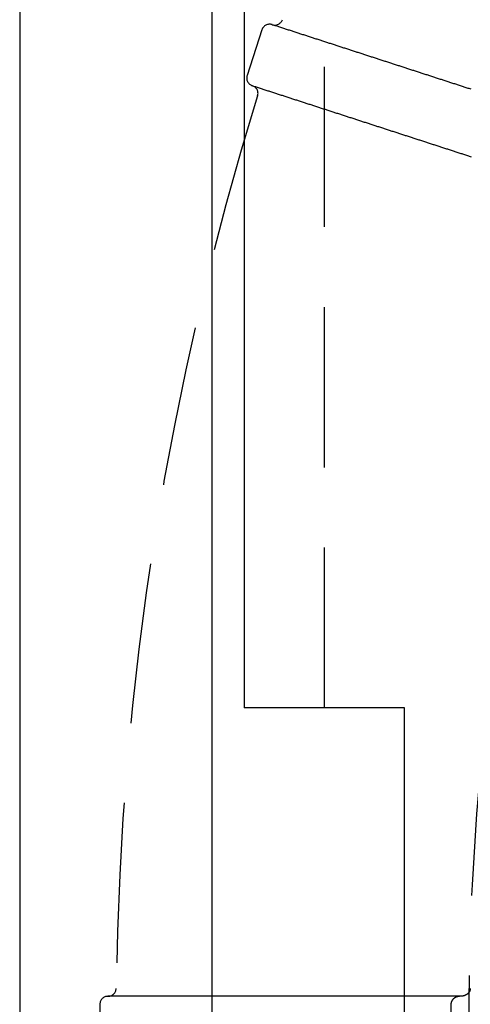
# Model space of a CAD drawing. Extents: x -50 to 51, y -151 to 348.
# Drawn here: x -50 to -43, y -100 to -84 of the extents above; entities that cross this region are included whole.
import ezdxf

# ---------------------------------------------------------------- set-up
doc = ezdxf.new("R2010")
doc.units = 0
doc.header["$LTSCALE"] = 10
doc.linetypes.add('VERDECKT', pattern=[0.375, 0.25, -0.125])
doc.layers.get('0').update_dxf_attribs({"linetype": 'CONTINUOUS'})
doc.layers.add('STEMPEL', color=3, linetype='CONTINUOUS')

# ---------------------------------------------------------------- blocks, each defined once
blk = doc.blocks.new('A$CC130DF0C')
at = {"color": 3, "linetype": 'CONTINUOUS'}
for p, q in [((-50.5, 50.5), (-50.5, -50.5)), ((-47, 44.5), (-47, 5)), ((-47.5, -25.5), (-47.5, 25.5)), ((-44.5, 5), (-47, 5)), ((-44.5, -5), (-44.5, 5))]:
    blk.add_line(p, q, dxfattribs=at)
at = {"color": 1, "linetype": 'VERDECKT'}
for p, q in [((-45.75, 5), (-45.75, 44.5)), ((-46.723652, 15.575733), (-46.955415, 14.862441)), ((-46.566143, 15.655988), (-46.562361, 15.654759)), ((-46.871378, 14.703703), (-46.87516, 14.704932)), ((-49.125, 0.5), (-49.121024, 0.5)), ((-49.25, 0.375), (-49.25, -0.375)), ((-43.778126, 0.375), (-43.778126, -0.375))]:
    blk.add_line(p, q, dxfattribs=at)
at = {"color": 1}
for points in [[(-43.4646, 14.6483, 0), (-43.4795, 14.6531, 0), (-43.4944, 14.6579, 0), (-43.5093, 14.6628, 0), (-43.5242, 14.6676, 0), (-43.5391, 14.6724, 0), (-43.554, 14.6773, 0), (-43.5689, 14.6821, 0), (-43.5838, 14.687, 0), (-43.5987, 14.6918, 0), (-43.6136, 14.6966, 0), (-43.6285, 14.7015, 0), (-43.6434, 14.7063, 0), (-43.6583, 14.7112, 0), (-43.6731, 14.716, 0), (-43.688, 14.7208, 0), (-43.7029, 14.7257, 0), (-43.7178, 14.7305, 0), (-43.7327, 14.7354, 0), (-43.7476, 14.7402, 0), (-43.7625, 14.745, 0), (-43.7774, 14.7499, 0), (-43.7923, 14.7547, 0), (-43.8072, 14.7595, 0), (-43.8221, 14.7644, 0), (-43.837, 14.7692, 0), (-43.8519, 14.7741, 0), (-43.8668, 14.7789, 0), (-43.8817, 14.7837, 0), (-43.8965, 14.7886, 0), (-43.9114, 14.7934, 0), (-43.9263, 14.7983, 0), (-43.9412, 14.8031, 0), (-43.9561, 14.8079, 0), (-43.971, 14.8128, 0), (-43.9859, 14.8176, 0), (-44.0008, 14.8225, 0), (-44.0157, 14.8273, 0), (-44.0306, 14.8321, 0), (-44.0455, 14.837, 0), (-44.0604, 14.8418, 0), (-44.0753, 14.8467, 0), (-44.0902, 14.8515, 0), (-44.105, 14.8563, 0), (-44.1199, 14.8612, 0), (-44.1348, 14.866, 0), (-44.1497, 14.8708, 0), (-44.1646, 14.8757, 0), (-44.1795, 14.8805, 0), (-44.1944, 14.8854, 0), (-44.2093, 14.8902, 0), (-44.2242, 14.895, 0), (-44.2391, 14.8999, 0), (-44.254, 14.9047, 0), (-44.2689, 14.9096, 0), (-44.2838, 14.9144, 0), (-44.2987, 14.9192, 0), (-44.3135, 14.9241, 0), (-44.3284, 14.9289, 0), (-44.3433, 14.9338, 0), (-44.3582, 14.9386, 0), (-44.3731, 14.9434, 0), (-44.388, 14.9483, 0), (-44.4029, 14.9531, 0), (-44.4178, 14.9579, 0), (-44.4327, 14.9628, 0), (-44.4476, 14.9676, 0), (-44.4625, 14.9725, 0), (-44.4774, 14.9773, 0), (-44.4923, 14.9821, 0), (-44.5072, 14.987, 0), (-44.522, 14.9918, 0), (-44.5369, 14.9967, 0), (-44.5518, 15.0015, 0), (-44.5667, 15.0063, 0), (-44.5816, 15.0112, 0), (-44.5965, 15.016, 0), (-44.6114, 15.0209, 0), (-44.6263, 15.0257, 0), (-44.6412, 15.0305, 0), (-44.6561, 15.0354, 0), (-44.671, 15.0402, 0), (-44.6859, 15.045, 0), (-44.7008, 15.0499, 0), (-44.7157, 15.0547, 0), (-44.7305, 15.0596, 0), (-44.7454, 15.0644, 0), (-44.7603, 15.0692, 0), (-44.7752, 15.0741, 0), (-44.7901, 15.0789, 0), (-44.805, 15.0838, 0), (-44.8199, 15.0886, 0), (-44.8348, 15.0934, 0), (-44.8497, 15.0983, 0), (-44.8646, 15.1031, 0), (-44.8795, 15.108, 0), (-44.8944, 15.1128, 0), (-44.9093, 15.1176, 0), (-44.9242, 15.1225, 0), (-44.939, 15.1273, 0), (-44.9539, 15.1322, 0), (-44.9688, 15.137, 0), (-44.9837, 15.1418, 0), (-44.9986, 15.1467, 0), (-45.0135, 15.1515, 0), (-45.0284, 15.1563, 0), (-45.0433, 15.1612, 0), (-45.0582, 15.166, 0), (-45.0731, 15.1709, 0), (-45.088, 15.1757, 0), (-45.1029, 15.1805, 0), (-45.1178, 15.1854, 0), (-45.1327, 15.1902, 0), (-45.1475, 15.1951, 0), (-45.1624, 15.1999, 0), (-45.1773, 15.2047, 0), (-45.1922, 15.2096, 0), (-45.2071, 15.2144, 0), (-45.222, 15.2193, 0), (-45.2369, 15.2241, 0), (-45.2518, 15.2289, 0), (-45.2667, 15.2338, 0), (-45.2816, 15.2386, 0), (-45.2965, 15.2434, 0), (-45.3114, 15.2483, 0), (-45.3263, 15.2531, 0), (-45.3412, 15.258, 0), (-45.356, 15.2628, 0), (-45.3709, 15.2676, 0), (-45.3858, 15.2725, 0), (-45.4007, 15.2773, 0), (-45.4156, 15.2822, 0), (-45.4305, 15.287, 0), (-45.4454, 15.2918, 0), (-45.4603, 15.2967, 0), (-45.4752, 15.3015, 0), (-45.4901, 15.3064, 0), (-45.505, 15.3112, 0), (-45.5199, 15.316, 0), (-45.5348, 15.3209, 0), (-45.5497, 15.3257, 0), (-45.5645, 15.3305, 0), (-45.5794, 15.3354, 0), (-45.5943, 15.3402, 0), (-45.6092, 15.3451, 0), (-45.6241, 15.3499, 0), (-45.639, 15.3547, 0), (-45.6539, 15.3596, 0), (-45.6688, 15.3644, 0), (-45.6837, 15.3693, 0), (-45.6986, 15.3741, 0), (-45.7135, 15.3789, 0), (-45.7284, 15.3838, 0), (-45.7433, 15.3886, 0), (-45.7582, 15.3935, 0), (-45.773, 15.3983, 0), (-45.7879, 15.4031, 0), (-45.8028, 15.408, 0), (-45.8177, 15.4128, 0), (-45.8326, 15.4177, 0), (-45.8475, 15.4225, 0), (-45.8624, 15.4273, 0), (-45.8773, 15.4322, 0), (-45.8922, 15.437, 0), (-45.9071, 15.4418, 0), (-45.922, 15.4467, 0), (-45.9369, 15.4515, 0), (-45.9518, 15.4564, 0), (-45.9666, 15.4612, 0), (-45.9815, 15.466, 0), (-45.9964, 15.4709, 0), (-46.0113, 15.4757, 0), (-46.0262, 15.4806, 0), (-46.0411, 15.4854, 0), (-46.056, 15.4902, 0), (-46.0709, 15.4951, 0), (-46.0858, 15.4999, 0), (-46.1007, 15.5048, 0), (-46.1156, 15.5096, 0), (-46.1305, 15.5144, 0), (-46.1454, 15.5193, 0), (-46.1603, 15.5241, 0), (-46.1751, 15.5289, 0), (-46.19, 15.5338, 0), (-46.2049, 15.5386, 0), (-46.2198, 15.5435, 0), (-46.2347, 15.5483, 0), (-46.2496, 15.5531, 0), (-46.2645, 15.558, 0), (-46.2794, 15.5628, 0), (-46.2943, 15.5677, 0), (-46.3092, 15.5725, 0), (-46.3241, 15.5773, 0), (-46.339, 15.5822, 0), (-46.3539, 15.587, 0), (-46.3688, 15.5919, 0), (-46.3836, 15.5967, 0), (-46.3985, 15.6015, 0), (-46.4134, 15.6064, 0), (-46.4283, 15.6112, 0), (-46.4432, 15.616, 0), (-46.4581, 15.6209, 0), (-46.473, 15.6257, 0), (-46.4879, 15.6306, 0), (-46.5028, 15.6354, 0), (-46.5177, 15.6402, 0), (-46.5326, 15.6451, 0), (-46.5475, 15.6499, 0), (-46.5624, 15.6548, 0)], [(-46.8714, 14.7037, 0), (-46.8565, 14.6989, 0), (-46.8416, 14.694, 0), (-46.8267, 14.6892, 0), (-46.8118, 14.6843, 0), (-46.7969, 14.6795, 0), (-46.782, 14.6747, 0), (-46.7671, 14.6698, 0), (-46.7522, 14.665, 0), (-46.7373, 14.6602, 0), (-46.7225, 14.6553, 0), (-46.7076, 14.6505, 0), (-46.6927, 14.6456, 0), (-46.6778, 14.6408, 0), (-46.6629, 14.636, 0), (-46.648, 14.6311, 0), (-46.6331, 14.6263, 0), (-46.6182, 14.6214, 0), (-46.6033, 14.6166, 0), (-46.5884, 14.6118, 0), (-46.5735, 14.6069, 0), (-46.5586, 14.6021, 0), (-46.5437, 14.5972, 0), (-46.5288, 14.5924, 0), (-46.514, 14.5876, 0), (-46.4991, 14.5827, 0), (-46.4842, 14.5779, 0), (-46.4693, 14.5731, 0), (-46.4544, 14.5682, 0), (-46.4395, 14.5634, 0), (-46.4246, 14.5585, 0), (-46.4097, 14.5537, 0), (-46.3948, 14.5489, 0), (-46.3799, 14.544, 0), (-46.365, 14.5392, 0), (-46.3501, 14.5343, 0), (-46.3352, 14.5295, 0), (-46.3203, 14.5247, 0), (-46.3055, 14.5198, 0), (-46.2906, 14.515, 0), (-46.2757, 14.5101, 0), (-46.2608, 14.5053, 0), (-46.2459, 14.5005, 0), (-46.231, 14.4956, 0), (-46.2161, 14.4908, 0), (-46.2012, 14.4859, 0), (-46.1863, 14.4811, 0), (-46.1714, 14.4763, 0), (-46.1565, 14.4714, 0), (-46.1416, 14.4666, 0), (-46.1267, 14.4618, 0), (-46.1118, 14.4569, 0), (-46.097, 14.4521, 0), (-46.0821, 14.4472, 0), (-46.0672, 14.4424, 0), (-46.0523, 14.4376, 0), (-46.0374, 14.4327, 0), (-46.0225, 14.4279, 0), (-46.0076, 14.423, 0), (-45.9927, 14.4182, 0), (-45.9778, 14.4134, 0), (-45.9629, 14.4085, 0), (-45.948, 14.4037, 0), (-45.9331, 14.3988, 0), (-45.9182, 14.394, 0), (-45.9033, 14.3892, 0), (-45.8885, 14.3843, 0), (-45.8736, 14.3795, 0), (-45.8587, 14.3747, 0), (-45.8438, 14.3698, 0), (-45.8289, 14.365, 0), (-45.814, 14.3601, 0), (-45.7991, 14.3553, 0), (-45.7842, 14.3505, 0), (-45.7693, 14.3456, 0), (-45.7544, 14.3408, 0), (-45.7395, 14.3359, 0), (-45.7246, 14.3311, 0), (-45.7097, 14.3263, 0), (-45.6948, 14.3214, 0), (-45.68, 14.3166, 0), (-45.6651, 14.3117, 0), (-45.6502, 14.3069, 0), (-45.6353, 14.3021, 0), (-45.6204, 14.2972, 0), (-45.6055, 14.2924, 0), (-45.5906, 14.2876, 0), (-45.5757, 14.2827, 0), (-45.5608, 14.2779, 0), (-45.5459, 14.273, 0), (-45.531, 14.2682, 0), (-45.5161, 14.2634, 0), (-45.5012, 14.2585, 0), (-45.4863, 14.2537, 0), (-45.4715, 14.2488, 0), (-45.4566, 14.244, 0), (-45.4417, 14.2392, 0), (-45.4268, 14.2343, 0), (-45.4119, 14.2295, 0), (-45.397, 14.2246, 0), (-45.3821, 14.2198, 0), (-45.3672, 14.215, 0), (-45.3523, 14.2101, 0), (-45.3374, 14.2053, 0), (-45.3225, 14.2005, 0), (-45.3076, 14.1956, 0), (-45.2927, 14.1908, 0), (-45.2778, 14.1859, 0), (-45.263, 14.1811, 0), (-45.2481, 14.1763, 0), (-45.2332, 14.1714, 0), (-45.2183, 14.1666, 0), (-45.2034, 14.1617, 0), (-45.1885, 14.1569, 0), (-45.1736, 14.1521, 0), (-45.1587, 14.1472, 0), (-45.1438, 14.1424, 0), (-45.1289, 14.1375, 0), (-45.114, 14.1327, 0), (-45.0991, 14.1279, 0), (-45.0842, 14.123, 0), (-45.0693, 14.1182, 0), (-45.0545, 14.1133, 0), (-45.0396, 14.1085, 0), (-45.0247, 14.1037, 0), (-45.0098, 14.0988, 0), (-44.9949, 14.094, 0), (-44.98, 14.0892, 0), (-44.9651, 14.0843, 0), (-44.9502, 14.0795, 0), (-44.9353, 14.0746, 0), (-44.9204, 14.0698, 0), (-44.9055, 14.065, 0), (-44.8906, 14.0601, 0), (-44.8757, 14.0553, 0), (-44.8608, 14.0504, 0), (-44.846, 14.0456, 0), (-44.8311, 14.0408, 0), (-44.8162, 14.0359, 0), (-44.8013, 14.0311, 0), (-44.7864, 14.0262, 0), (-44.7715, 14.0214, 0), (-44.7566, 14.0166, 0), (-44.7417, 14.0117, 0), (-44.7268, 14.0069, 0), (-44.7119, 14.0021, 0), (-44.697, 13.9972, 0), (-44.6821, 13.9924, 0), (-44.6672, 13.9875, 0), (-44.6523, 13.9827, 0), (-44.6375, 13.9779, 0), (-44.6226, 13.973, 0), (-44.6077, 13.9682, 0), (-44.5928, 13.9633, 0), (-44.5779, 13.9585, 0), (-44.563, 13.9537, 0), (-44.5481, 13.9488, 0), (-44.5332, 13.944, 0), (-44.5183, 13.9391, 0), (-44.5034, 13.9343, 0), (-44.4885, 13.9295, 0), (-44.4736, 13.9246, 0), (-44.4587, 13.9198, 0), (-44.4438, 13.9149, 0), (-44.429, 13.9101, 0), (-44.4141, 13.9053, 0), (-44.3992, 13.9004, 0), (-44.3843, 13.8956, 0), (-44.3694, 13.8908, 0), (-44.3545, 13.8859, 0), (-44.3396, 13.8811, 0), (-44.3247, 13.8762, 0), (-44.3098, 13.8714, 0), (-44.2949, 13.8666, 0), (-44.28, 13.8617, 0), (-44.2651, 13.8569, 0), (-44.2502, 13.852, 0), (-44.2353, 13.8472, 0), (-44.2205, 13.8424, 0), (-44.2056, 13.8375, 0), (-44.1907, 13.8327, 0), (-44.1758, 13.8278, 0), (-44.1609, 13.823, 0), (-44.146, 13.8182, 0), (-44.1311, 13.8133, 0), (-44.1162, 13.8085, 0), (-44.1013, 13.8037, 0), (-44.0864, 13.7988, 0), (-44.0715, 13.794, 0), (-44.0566, 13.7891, 0), (-44.0417, 13.7843, 0), (-44.0268, 13.7795, 0), (-44.012, 13.7746, 0), (-43.9971, 13.7698, 0), (-43.9822, 13.7649, 0), (-43.9673, 13.7601, 0), (-43.9524, 13.7553, 0), (-43.9375, 13.7504, 0), (-43.9226, 13.7456, 0), (-43.9077, 13.7407, 0), (-43.8928, 13.7359, 0), (-43.8779, 13.7311, 0), (-43.863, 13.7262, 0), (-43.8481, 13.7214, 0), (-43.8332, 13.7166, 0), (-43.8183, 13.7117, 0), (-43.8035, 13.7069, 0), (-43.7886, 13.702, 0), (-43.7737, 13.6972, 0), (-43.7588, 13.6924, 0), (-43.7439, 13.6875, 0), (-43.729, 13.6827, 0), (-43.7141, 13.6778, 0), (-43.6992, 13.673, 0), (-43.6843, 13.6682, 0), (-43.6694, 13.6633, 0), (-43.6545, 13.6585, 0), (-43.6396, 13.6536, 0), (-43.6247, 13.6488, 0), (-43.6098, 13.644, 0), (-43.595, 13.6391, 0), (-43.5801, 13.6343, 0), (-43.5652, 13.6294, 0), (-43.5503, 13.6246, 0), (-43.5354, 13.6198, 0), (-43.5205, 13.6149, 0), (-43.5056, 13.6101, 0), (-43.4907, 13.6053, 0), (-43.4758, 13.6004, 0), (-43.4609, 13.5956, 0)], [(-43.4756, 0.623497, 0), (-43.4756, 0.622938, 0), (-43.4756, 0.62238, 0), (-43.4756, 0.621823, 0), (-43.4756, 0.621265, 0), (-43.4756, 0.620708, 0), (-43.4757, 0.620151, 0), (-43.4757, 0.619595, 0), (-43.4757, 0.619039, 0), (-43.4758, 0.618483, 0), (-43.4758, 0.617928, 0), (-43.4758, 0.617373, 0), (-43.4759, 0.616819, 0), (-43.4759, 0.616265, 0), (-43.476, 0.615711, 0), (-43.476, 0.615158, 0), (-43.4761, 0.614605, 0), (-43.4761, 0.614052, 0), (-43.4762, 0.6135, 0), (-43.4762, 0.612949, 0), (-43.4763, 0.612398, 0), (-43.4764, 0.611847, 0), (-43.4765, 0.611297, 0), (-43.4765, 0.610747, 0), (-43.4766, 0.610198, 0), (-43.4767, 0.609649, 0), (-43.4768, 0.609101, 0), (-43.4768, 0.608553, 0), (-43.4769, 0.608006, 0), (-43.477, 0.607459, 0), (-43.4771, 0.606913, 0), (-43.4772, 0.606367, 0), (-43.4773, 0.605822, 0), (-43.4774, 0.605277, 0), (-43.4775, 0.604733, 0), (-43.4776, 0.60419, 0), (-43.4777, 0.603647, 0), (-43.4779, 0.603105, 0), (-43.478, 0.602563, 0), (-43.4781, 0.602022, 0), (-43.4782, 0.601481, 0), (-43.4783, 0.600941, 0), (-43.4785, 0.600402, 0), (-43.4786, 0.599863, 0), (-43.4787, 0.599325, 0), (-43.4789, 0.598787, 0), (-43.479, 0.59825, 0), (-43.4791, 0.597714, 0), (-43.4793, 0.597179, 0), (-43.4794, 0.596644, 0), (-43.4796, 0.59611, 0), (-43.4797, 0.595576, 0), (-43.4799, 0.595043, 0), (-43.4801, 0.594511, 0), (-43.4802, 0.59398, 0), (-43.4804, 0.593449, 0), (-43.4805, 0.592919, 0), (-43.4807, 0.59239, 0), (-43.4809, 0.591861, 0), (-43.4811, 0.591333, 0), (-43.4812, 0.590806, 0), (-43.4814, 0.59028, 0), (-43.4816, 0.589754, 0), (-43.4818, 0.58923, 0), (-43.482, 0.588706, 0), (-43.4822, 0.588182, 0), (-43.4824, 0.58766, 0), (-43.4826, 0.587138, 0), (-43.4828, 0.586618, 0), (-43.483, 0.586098, 0), (-43.4832, 0.585578, 0), (-43.4834, 0.58506, 0), (-43.4836, 0.584542, 0), (-43.4838, 0.584026, 0), (-43.484, 0.58351, 0), (-43.4842, 0.582995, 0), (-43.4844, 0.582482, 0), (-43.4847, 0.581969, 0), (-43.4849, 0.581458, 0), (-43.4851, 0.580948, 0), (-43.4853, 0.58044, 0), (-43.4856, 0.579932, 0), (-43.4858, 0.579426, 0), (-43.4861, 0.578922, 0), (-43.4863, 0.578418, 0), (-43.4865, 0.577916, 0), (-43.4868, 0.577415, 0), (-43.487, 0.576915, 0), (-43.4873, 0.576417, 0), (-43.4875, 0.57592, 0), (-43.4878, 0.575424, 0), (-43.488, 0.57493, 0), (-43.4883, 0.574436, 0), (-43.4886, 0.573944, 0), (-43.4888, 0.573454, 0), (-43.4891, 0.572965, 0), (-43.4893, 0.572477, 0), (-43.4896, 0.57199, 0), (-43.4899, 0.571505, 0), (-43.4902, 0.571021, 0), (-43.4904, 0.570538, 0), (-43.4907, 0.570057, 0), (-43.491, 0.569577, 0), (-43.4913, 0.569098, 0), (-43.4916, 0.568621, 0), (-43.4919, 0.568145, 0), (-43.4922, 0.567671, 0), (-43.4924, 0.567198, 0), (-43.4927, 0.566726, 0), (-43.493, 0.566256, 0), (-43.4933, 0.565786, 0), (-43.4936, 0.565319, 0), (-43.4939, 0.564853, 0), (-43.4942, 0.564388, 0), (-43.4946, 0.563924, 0), (-43.4949, 0.563462, 0), (-43.4952, 0.563001, 0), (-43.4955, 0.562542, 0), (-43.4958, 0.562084, 0), (-43.4961, 0.561628, 0), (-43.4964, 0.561173, 0), (-43.4968, 0.560719, 0), (-43.4971, 0.560267, 0), (-43.4974, 0.559816, 0), (-43.4978, 0.559367, 0), (-43.4981, 0.558919, 0), (-43.4984, 0.558472, 0), (-43.4988, 0.558027, 0), (-43.4991, 0.557584, 0), (-43.4994, 0.557142, 0), (-43.4998, 0.556701, 0), (-43.5001, 0.556262, 0), (-43.5005, 0.555824, 0), (-43.5008, 0.555388, 0), (-43.5012, 0.554953, 0), (-43.5015, 0.55452, 0), (-43.5019, 0.554088, 0), (-43.5022, 0.553658, 0), (-43.5026, 0.553229, 0), (-43.5029, 0.552801, 0), (-43.5033, 0.552376, 0), (-43.5037, 0.551951, 0), (-43.504, 0.551528, 0), (-43.5044, 0.551107, 0), (-43.5048, 0.550687, 0), (-43.5051, 0.550269, 0), (-43.5055, 0.549852, 0), (-43.5059, 0.549437, 0), (-43.5062, 0.549023, 0), (-43.5066, 0.548611, 0), (-43.507, 0.5482, 0), (-43.5074, 0.547791, 0), (-43.5078, 0.547383, 0), (-43.5082, 0.546977, 0), (-43.5085, 0.546573, 0), (-43.5089, 0.54617, 0), (-43.5093, 0.545769, 0), (-43.5097, 0.545369, 0), (-43.5101, 0.544971, 0), (-43.5105, 0.544575, 0), (-43.5109, 0.544181, 0), (-43.5113, 0.543788, 0), (-43.5117, 0.543397, 0), (-43.5121, 0.543008, 0), (-43.5125, 0.54262, 0), (-43.5129, 0.542234, 0), (-43.5133, 0.54185, 0), (-43.5137, 0.541467, 0), (-43.5141, 0.541086, 0), (-43.5145, 0.540707, 0), (-43.515, 0.54033, 0), (-43.5154, 0.539954, 0), (-43.5158, 0.53958, 0), (-43.5162, 0.539208, 0), (-43.5166, 0.538837, 0), (-43.517, 0.538468, 0), (-43.5175, 0.538101, 0), (-43.5179, 0.537735, 0), (-43.5183, 0.537372, 0), (-43.5187, 0.53701, 0), (-43.5192, 0.536649, 0), (-43.5196, 0.536291, 0), (-43.52, 0.535934, 0), (-43.5205, 0.535578, 0), (-43.5209, 0.535225, 0), (-43.5213, 0.534873, 0), (-43.5218, 0.534523, 0), (-43.5222, 0.534175, 0), (-43.5226, 0.533828, 0), (-43.5231, 0.533483, 0), (-43.5235, 0.53314, 0), (-43.524, 0.532799, 0), (-43.5244, 0.532459, 0), (-43.5248, 0.532121, 0), (-43.5253, 0.531785, 0), (-43.5257, 0.53145, 0), (-43.5262, 0.531118, 0), (-43.5266, 0.530787, 0), (-43.5271, 0.530457, 0), (-43.5276, 0.53013, 0), (-43.528, 0.529804, 0), (-43.5285, 0.52948, 0), (-43.5289, 0.529157, 0), (-43.5294, 0.528837, 0), (-43.5298, 0.528518, 0), (-43.5303, 0.528201, 0), (-43.5308, 0.527885, 0), (-43.5312, 0.527571, 0), (-43.5317, 0.527259, 0), (-43.5322, 0.526949, 0), (-43.5326, 0.526641, 0), (-43.5331, 0.526334, 0), (-43.5336, 0.526029, 0), (-43.534, 0.525726, 0), (-43.5345, 0.525424, 0), (-43.535, 0.525125, 0), (-43.5354, 0.524827, 0), (-43.5359, 0.52453, 0), (-43.5364, 0.524236, 0), (-43.5369, 0.523943, 0), (-43.5374, 0.523652, 0), (-43.5378, 0.523363, 0), (-43.5383, 0.523075, 0), (-43.5388, 0.52279, 0), (-43.5393, 0.522506, 0), (-43.5398, 0.522223, 0), (-43.5403, 0.521943, 0), (-43.5407, 0.521664, 0), (-43.5412, 0.521387, 0), (-43.5417, 0.521112, 0), (-43.5422, 0.520839, 0), (-43.5427, 0.520567, 0), (-43.5432, 0.520297, 0), (-43.5437, 0.520029, 0), (-43.5442, 0.519763, 0), (-43.5447, 0.519498, 0), (-43.5452, 0.519235, 0), (-43.5457, 0.518974, 0), (-43.5462, 0.518715, 0), (-43.5467, 0.518457, 0), (-43.5472, 0.518201, 0), (-43.5477, 0.517947, 0), (-43.5482, 0.517695, 0), (-43.5487, 0.517445, 0), (-43.5492, 0.517196, 0), (-43.5497, 0.516949, 0), (-43.5502, 0.516704, 0), (-43.5507, 0.516461, 0), (-43.5512, 0.516219, 0), (-43.5517, 0.515979, 0), (-43.5522, 0.515741, 0), (-43.5527, 0.515505, 0), (-43.5532, 0.515271, 0), (-43.5537, 0.515038, 0), (-43.5542, 0.514807, 0), (-43.5547, 0.514578, 0), (-43.5553, 0.514351, 0), (-43.5558, 0.514125, 0), (-43.5563, 0.513902, 0), (-43.5568, 0.51368, 0), (-43.5573, 0.51346, 0), (-43.5578, 0.513241, 0), (-43.5584, 0.513025, 0), (-43.5589, 0.51281, 0), (-43.5594, 0.512597, 0), (-43.5599, 0.512386, 0), (-43.5604, 0.512177, 0), (-43.561, 0.511969, 0), (-43.5615, 0.511763, 0), (-43.562, 0.511559, 0), (-43.5625, 0.511357, 0), (-43.5631, 0.511157, 0), (-43.5636, 0.510958, 0), (-43.5641, 0.510761, 0), (-43.5646, 0.510566, 0), (-43.5652, 0.510373, 0), (-43.5657, 0.510181, 0), (-43.5662, 0.509992, 0), (-43.5667, 0.509804, 0), (-43.5673, 0.509618, 0), (-43.5678, 0.509433, 0), (-43.5683, 0.509251, 0), (-43.5689, 0.50907, 0), (-43.5694, 0.508891, 0), (-43.5699, 0.508714, 0), (-43.5705, 0.508539, 0), (-43.571, 0.508365, 0), (-43.5715, 0.508193, 0), (-43.5721, 0.508023, 0), (-43.5726, 0.507855, 0), (-43.5731, 0.507689, 0), (-43.5737, 0.507524, 0), (-43.5742, 0.507361, 0), (-43.5747, 0.5072, 0), (-43.5753, 0.507041, 0), (-43.5758, 0.506883, 0), (-43.5764, 0.506727, 0), (-43.5769, 0.506574, 0), (-43.5774, 0.506421, 0), (-43.578, 0.506271, 0), (-43.5785, 0.506122, 0), (-43.5791, 0.505976, 0), (-43.5796, 0.505831, 0), (-43.5802, 0.505687, 0), (-43.5807, 0.505546, 0), (-43.5812, 0.505406, 0), (-43.5818, 0.505268, 0), (-43.5823, 0.505132, 0), (-43.5829, 0.504998, 0), (-43.5834, 0.504866, 0), (-43.584, 0.504735, 0), (-43.5845, 0.504606, 0), (-43.5851, 0.504479, 0), (-43.5856, 0.504353, 0), (-43.5862, 0.50423, 0), (-43.5867, 0.504108, 0), (-43.5873, 0.503988, 0), (-43.5878, 0.50387, 0), (-43.5884, 0.503753, 0), (-43.5889, 0.503639, 0), (-43.5895, 0.503526, 0), (-43.59, 0.503415, 0), (-43.5906, 0.503305, 0), (-43.5911, 0.503198, 0), (-43.5917, 0.503092, 0), (-43.5922, 0.502988, 0), (-43.5928, 0.502886, 0), (-43.5933, 0.502785, 0), (-43.5939, 0.502687, 0), (-43.5944, 0.50259, 0), (-43.595, 0.502495, 0), (-43.5955, 0.502402, 0), (-43.5961, 0.50231, 0), (-43.5966, 0.50222, 0), (-43.5972, 0.502132, 0), (-43.5977, 0.502046, 0), (-43.5983, 0.501962, 0), (-43.5989, 0.501879, 0), (-43.5994, 0.501798, 0), (-43.6, 0.501719, 0), (-43.6005, 0.501642, 0), (-43.6011, 0.501566, 0), (-43.6016, 0.501493, 0), (-43.6022, 0.501421, 0), (-43.6028, 0.501351, 0), (-43.6033, 0.501282, 0), (-43.6039, 0.501216, 0), (-43.6044, 0.501151, 0), (-43.605, 0.501088, 0), (-43.6055, 0.501026, 0), (-43.6061, 0.500967, 0), (-43.6067, 0.500909, 0), (-43.6072, 0.500853, 0), (-43.6078, 0.500799, 0), (-43.6083, 0.500747, 0), (-43.6089, 0.500696, 0), (-43.6095, 0.500647, 0), (-43.61, 0.5006, 0), (-43.6106, 0.500555, 0), (-43.6111, 0.500511, 0), (-43.6117, 0.50047, 0), (-43.6123, 0.50043, 0), (-43.6128, 0.500391, 0), (-43.6134, 0.500355, 0), (-43.6139, 0.50032, 0), (-43.6145, 0.500288, 0), (-43.6151, 0.500257, 0), (-43.6156, 0.500227, 0), (-43.6162, 0.5002, 0), (-43.6167, 0.500174, 0), (-43.6173, 0.50015, 0), (-43.6179, 0.500128, 0), (-43.6184, 0.500107, 0), (-43.619, 0.500089, 0), (-43.6195, 0.500072, 0), (-43.6201, 0.500057, 0), (-43.6207, 0.500043, 0), (-43.6212, 0.500032, 0), (-43.6218, 0.500022, 0), (-43.6224, 0.500014, 0), (-43.6229, 0.500008, 0), (-43.6235, 0.500004, 0), (-43.624, 0.500001, 0), (-43.6246, 0.5, 0)], [(-43.6246, 0.5, 0), (-43.6403, 0.5, 0), (-43.6559, 0.5, 0), (-43.6716, 0.5, 0), (-43.6872, 0.5, 0), (-43.7029, 0.5, 0), (-43.7186, 0.5, 0), (-43.7342, 0.5, 0), (-43.7499, 0.5, 0), (-43.7655, 0.5, 0), (-43.7812, 0.5, 0), (-43.7969, 0.5, 0), (-43.8125, 0.5, 0), (-43.8282, 0.5, 0), (-43.8438, 0.5, 0), (-43.8595, 0.5, 0), (-43.8752, 0.5, 0), (-43.8908, 0.5, 0), (-43.9065, 0.5, 0), (-43.9221, 0.5, 0), (-43.9378, 0.5, 0), (-43.9535, 0.5, 0), (-43.9691, 0.5, 0), (-43.9848, 0.5, 0), (-44.0004, 0.5, 0), (-44.0161, 0.5, 0), (-44.0317, 0.5, 0), (-44.0474, 0.5, 0), (-44.0631, 0.5, 0), (-44.0787, 0.5, 0), (-44.0944, 0.5, 0), (-44.11, 0.5, 0), (-44.1257, 0.5, 0), (-44.1414, 0.5, 0), (-44.157, 0.5, 0), (-44.1727, 0.5, 0), (-44.1883, 0.5, 0), (-44.204, 0.5, 0), (-44.2197, 0.5, 0), (-44.2353, 0.5, 0), (-44.251, 0.5, 0), (-44.2666, 0.5, 0), (-44.2823, 0.5, 0), (-44.298, 0.5, 0), (-44.3136, 0.5, 0), (-44.3293, 0.5, 0), (-44.3449, 0.5, 0), (-44.3606, 0.5, 0), (-44.3763, 0.5, 0), (-44.3919, 0.5, 0), (-44.4076, 0.5, 0), (-44.4232, 0.5, 0), (-44.4389, 0.5, 0), (-44.4546, 0.5, 0), (-44.4702, 0.5, 0), (-44.4859, 0.5, 0), (-44.5015, 0.5, 0), (-44.5172, 0.5, 0), (-44.5329, 0.5, 0), (-44.5485, 0.5, 0), (-44.5642, 0.5, 0), (-44.5798, 0.5, 0), (-44.5955, 0.5, 0), (-44.6111, 0.5, 0), (-44.6268, 0.5, 0), (-44.6425, 0.5, 0), (-44.6581, 0.5, 0), (-44.6738, 0.5, 0), (-44.6894, 0.5, 0), (-44.7051, 0.5, 0), (-44.7208, 0.5, 0), (-44.7364, 0.5, 0), (-44.7521, 0.5, 0), (-44.7677, 0.5, 0), (-44.7834, 0.5, 0), (-44.7991, 0.5, 0), (-44.8147, 0.5, 0), (-44.8304, 0.5, 0), (-44.846, 0.5, 0), (-44.8617, 0.5, 0), (-44.8774, 0.5, 0), (-44.893, 0.5, 0), (-44.9087, 0.5, 0), (-44.9243, 0.5, 0), (-44.94, 0.5, 0), (-44.9557, 0.5, 0), (-44.9713, 0.5, 0), (-44.987, 0.5, 0), (-45.0026, 0.5, 0), (-45.0183, 0.5, 0), (-45.034, 0.5, 0), (-45.0496, 0.5, 0), (-45.0653, 0.5, 0), (-45.0809, 0.5, 0), (-45.0966, 0.5, 0), (-45.1122, 0.5, 0), (-45.1279, 0.5, 0), (-45.1436, 0.5, 0), (-45.1592, 0.5, 0), (-45.1749, 0.5, 0), (-45.1905, 0.5, 0), (-45.2062, 0.5, 0), (-45.2219, 0.5, 0), (-45.2375, 0.5, 0), (-45.2532, 0.5, 0), (-45.2688, 0.5, 0), (-45.2845, 0.5, 0), (-45.3002, 0.5, 0), (-45.3158, 0.5, 0), (-45.3315, 0.5, 0), (-45.3471, 0.5, 0), (-45.3628, 0.5, 0), (-45.3785, 0.5, 0), (-45.3941, 0.5, 0), (-45.4098, 0.5, 0), (-45.4254, 0.5, 0), (-45.4411, 0.5, 0), (-45.4568, 0.5, 0), (-45.4724, 0.5, 0), (-45.4881, 0.5, 0), (-45.5037, 0.5, 0), (-45.5194, 0.5, 0), (-45.5351, 0.5, 0), (-45.5507, 0.5, 0), (-45.5664, 0.5, 0), (-45.582, 0.5, 0), (-45.5977, 0.5, 0), (-45.6133, 0.5, 0), (-45.629, 0.5, 0), (-45.6447, 0.5, 0), (-45.6603, 0.5, 0), (-45.676, 0.5, 0), (-45.6916, 0.5, 0), (-45.7073, 0.5, 0), (-45.723, 0.5, 0), (-45.7386, 0.5, 0), (-45.7543, 0.5, 0), (-45.7699, 0.5, 0), (-45.7856, 0.5, 0), (-45.8013, 0.5, 0), (-45.8169, 0.5, 0), (-45.8326, 0.5, 0), (-45.8482, 0.5, 0), (-45.8639, 0.5, 0), (-45.8796, 0.5, 0), (-45.8952, 0.5, 0), (-45.9109, 0.5, 0), (-45.9265, 0.5, 0), (-45.9422, 0.5, 0), (-45.9579, 0.5, 0), (-45.9735, 0.5, 0), (-45.9892, 0.5, 0), (-46.0048, 0.5, 0), (-46.0205, 0.5, 0), (-46.0361, 0.5, 0), (-46.0518, 0.5, 0), (-46.0675, 0.5, 0), (-46.0831, 0.5, 0), (-46.0988, 0.5, 0), (-46.1144, 0.5, 0), (-46.1301, 0.5, 0), (-46.1458, 0.5, 0), (-46.1614, 0.5, 0), (-46.1771, 0.5, 0), (-46.1927, 0.5, 0), (-46.2084, 0.5, 0), (-46.2241, 0.5, 0), (-46.2397, 0.5, 0), (-46.2554, 0.5, 0), (-46.271, 0.5, 0), (-46.2867, 0.5, 0), (-46.3024, 0.5, 0), (-46.318, 0.5, 0), (-46.3337, 0.5, 0), (-46.3493, 0.5, 0), (-46.365, 0.5, 0), (-46.3807, 0.5, 0), (-46.3963, 0.5, 0), (-46.412, 0.5, 0), (-46.4276, 0.5, 0), (-46.4433, 0.5, 0), (-46.459, 0.5, 0), (-46.4746, 0.5, 0), (-46.4903, 0.5, 0), (-46.5059, 0.5, 0), (-46.5216, 0.5, 0), (-46.5372, 0.5, 0), (-46.5529, 0.5, 0), (-46.5686, 0.5, 0), (-46.5842, 0.5, 0), (-46.5999, 0.5, 0), (-46.6155, 0.5, 0), (-46.6312, 0.5, 0), (-46.6469, 0.5, 0), (-46.6625, 0.5, 0), (-46.6782, 0.5, 0), (-46.6938, 0.5, 0), (-46.7095, 0.5, 0), (-46.7252, 0.5, 0), (-46.7408, 0.5, 0), (-46.7565, 0.5, 0), (-46.7721, 0.5, 0), (-46.7878, 0.5, 0), (-46.8035, 0.5, 0), (-46.8191, 0.5, 0), (-46.8348, 0.5, 0), (-46.8504, 0.5, 0), (-46.8661, 0.5, 0), (-46.8818, 0.5, 0), (-46.8974, 0.5, 0), (-46.9131, 0.5, 0), (-46.9287, 0.5, 0), (-46.9444, 0.5, 0), (-46.96, 0.5, 0), (-46.9757, 0.5, 0), (-46.9914, 0.5, 0), (-47.007, 0.5, 0), (-47.0227, 0.5, 0), (-47.0383, 0.5, 0), (-47.054, 0.5, 0), (-47.0697, 0.5, 0), (-47.0853, 0.5, 0), (-47.101, 0.5, 0), (-47.1166, 0.5, 0), (-47.1323, 0.5, 0), (-47.148, 0.5, 0), (-47.1636, 0.5, 0), (-47.1793, 0.5, 0), (-47.1949, 0.5, 0), (-47.2106, 0.5, 0), (-47.2263, 0.5, 0), (-47.2419, 0.5, 0), (-47.2576, 0.5, 0), (-47.2732, 0.5, 0), (-47.2889, 0.5, 0), (-47.3046, 0.5, 0), (-47.3202, 0.5, 0), (-47.3359, 0.5, 0), (-47.3515, 0.5, 0), (-47.3672, 0.5, 0), (-47.3828, 0.5, 0), (-47.3985, 0.5, 0), (-47.4142, 0.5, 0), (-47.4298, 0.5, 0), (-47.4455, 0.5, 0), (-47.4611, 0.5, 0), (-47.4768, 0.5, 0), (-47.4925, 0.5, 0), (-47.5081, 0.5, 0), (-47.5238, 0.5, 0), (-47.5394, 0.5, 0), (-47.5551, 0.5, 0), (-47.5708, 0.5, 0), (-47.5864, 0.5, 0), (-47.6021, 0.5, 0), (-47.6177, 0.5, 0), (-47.6334, 0.5, 0), (-47.6491, 0.5, 0), (-47.6647, 0.5, 0), (-47.6804, 0.5, 0), (-47.696, 0.5, 0), (-47.7117, 0.5, 0), (-47.7274, 0.5, 0), (-47.743, 0.5, 0), (-47.7587, 0.5, 0), (-47.7743, 0.5, 0), (-47.79, 0.5, 0), (-47.8056, 0.5, 0), (-47.8213, 0.5, 0), (-47.837, 0.5, 0), (-47.8526, 0.5, 0), (-47.8683, 0.5, 0), (-47.8839, 0.5, 0), (-47.8996, 0.5, 0), (-47.9153, 0.5, 0), (-47.9309, 0.5, 0), (-47.9466, 0.5, 0), (-47.9622, 0.5, 0), (-47.9779, 0.5, 0), (-47.9936, 0.5, 0), (-48.0092, 0.5, 0), (-48.0249, 0.5, 0), (-48.0405, 0.5, 0), (-48.0562, 0.5, 0), (-48.0719, 0.5, 0), (-48.0875, 0.5, 0), (-48.1032, 0.5, 0), (-48.1188, 0.5, 0), (-48.1345, 0.5, 0), (-48.1502, 0.5, 0), (-48.1658, 0.5, 0), (-48.1815, 0.5, 0), (-48.1971, 0.5, 0), (-48.2128, 0.5, 0), (-48.2284, 0.5, 0), (-48.2441, 0.5, 0), (-48.2598, 0.5, 0), (-48.2754, 0.5, 0), (-48.2911, 0.5, 0), (-48.3067, 0.5, 0), (-48.3224, 0.5, 0), (-48.3381, 0.5, 0), (-48.3537, 0.5, 0), (-48.3694, 0.5, 0), (-48.385, 0.5, 0), (-48.4007, 0.5, 0), (-48.4164, 0.5, 0), (-48.432, 0.5, 0), (-48.4477, 0.5, 0), (-48.4633, 0.5, 0), (-48.479, 0.5, 0), (-48.4947, 0.5, 0), (-48.5103, 0.5, 0), (-48.526, 0.5, 0), (-48.5416, 0.5, 0), (-48.5573, 0.5, 0), (-48.573, 0.5, 0), (-48.5886, 0.5, 0), (-48.6043, 0.5, 0), (-48.6199, 0.5, 0), (-48.6356, 0.5, 0), (-48.6512, 0.5, 0), (-48.6669, 0.5, 0), (-48.6826, 0.5, 0), (-48.6982, 0.5, 0), (-48.7139, 0.5, 0), (-48.7295, 0.5, 0), (-48.7452, 0.5, 0), (-48.7609, 0.5, 0), (-48.7765, 0.5, 0), (-48.7922, 0.5, 0), (-48.8078, 0.5, 0), (-48.8235, 0.5, 0), (-48.8392, 0.5, 0), (-48.8548, 0.5, 0), (-48.8705, 0.5, 0), (-48.8861, 0.5, 0), (-48.9018, 0.5, 0), (-48.9175, 0.5, 0), (-48.9331, 0.5, 0), (-48.9488, 0.5, 0), (-48.9644, 0.5, 0), (-48.9801, 0.5, 0), (-48.9958, 0.5, 0), (-49.0114, 0.5, 0), (-49.0271, 0.5, 0), (-49.0427, 0.5, 0), (-49.0584, 0.5, 0), (-49.074, 0.5, 0), (-49.0897, 0.5, 0), (-49.1054, 0.5, 0), (-49.121, 0.5, 0)]]:
    blk.add_polyline3d(points, dxfattribs=at)
at = {"color": 1, "linetype": 'VERDECKT'}
blk.add_polyline3d([(-43.6291, 0.5, 0), (-43.6309, 0.499991, 0), (-43.6327, 0.499962, 0), (-43.6346, 0.499915, 0), (-43.6364, 0.499849, 0), (-43.6382, 0.499765, 0), (-43.64, 0.499661, 0), (-43.6419, 0.499539, 0), (-43.6437, 0.499398, 0), (-43.6455, 0.499238, 0), (-43.6473, 0.49906, 0), (-43.6491, 0.498863, 0), (-43.651, 0.498647, 0), (-43.6528, 0.498413, 0), (-43.6546, 0.49816, 0), (-43.6564, 0.497888, 0), (-43.6582, 0.497598, 0), (-43.6599, 0.49729, 0), (-43.6617, 0.496963, 0), (-43.6635, 0.496617, 0), (-43.6653, 0.496254, 0), (-43.6671, 0.495872, 0), (-43.6688, 0.495472, 0), (-43.6706, 0.495054, 0), (-43.6723, 0.494618, 0), (-43.6741, 0.494163, 0), (-43.6758, 0.493691, 0), (-43.6776, 0.493201, 0), (-43.6793, 0.492693, 0), (-43.681, 0.492167, 0), (-43.6827, 0.491624, 0), (-43.6844, 0.491063, 0), (-43.6861, 0.490485, 0), (-43.6878, 0.489889, 0), (-43.6895, 0.489276, 0), (-43.6911, 0.488646, 0), (-43.6928, 0.487999, 0), (-43.6945, 0.487334, 0), (-43.6961, 0.486653, 0), (-43.6977, 0.485955, 0), (-43.6993, 0.48524, 0), (-43.7009, 0.484509, 0), (-43.7025, 0.483761, 0), (-43.7041, 0.482997, 0), (-43.7057, 0.482216, 0), (-43.7073, 0.481419, 0), (-43.7088, 0.480607, 0), (-43.7104, 0.479778, 0), (-43.7119, 0.478934, 0), (-43.7134, 0.478074, 0), (-43.7149, 0.477198, 0), (-43.7164, 0.476307, 0), (-43.7179, 0.475401, 0), (-43.7193, 0.47448, 0), (-43.7208, 0.473543, 0), (-43.7222, 0.472592, 0), (-43.7236, 0.471626, 0), (-43.725, 0.470646, 0), (-43.7264, 0.469651, 0), (-43.7278, 0.468642, 0), (-43.7292, 0.467619, 0), (-43.7305, 0.466582, 0), (-43.7319, 0.465531, 0), (-43.7332, 0.464466, 0), (-43.7345, 0.463388, 0), (-43.7358, 0.462297, 0), (-43.737, 0.461193, 0), (-43.7383, 0.460075, 0), (-43.7395, 0.458945, 0), (-43.7407, 0.457802, 0), (-43.7419, 0.456647, 0), (-43.7431, 0.455479, 0), (-43.7443, 0.454299, 0), (-43.7454, 0.453107, 0), (-43.7466, 0.451904, 0), (-43.7477, 0.450689, 0), (-43.7488, 0.449462, 0), (-43.7499, 0.448225, 0), (-43.7509, 0.446976, 0), (-43.752, 0.445716, 0), (-43.753, 0.444446, 0), (-43.754, 0.443166, 0), (-43.755, 0.441875, 0), (-43.756, 0.440574, 0), (-43.7569, 0.439263, 0), (-43.7579, 0.437942, 0), (-43.7588, 0.436612, 0), (-43.7597, 0.435273, 0), (-43.7605, 0.433925, 0), (-43.7614, 0.432567, 0), (-43.7622, 0.431201, 0), (-43.763, 0.429827, 0), (-43.7638, 0.428444, 0), (-43.7646, 0.427054, 0), (-43.7653, 0.425655, 0), (-43.7661, 0.424249, 0), (-43.7668, 0.422835, 0), (-43.7675, 0.421415, 0), (-43.7681, 0.419987, 0), (-43.7688, 0.418552, 0), (-43.7694, 0.417111, 0), (-43.77, 0.415664, 0), (-43.7706, 0.41421, 0), (-43.7712, 0.412751, 0), (-43.7717, 0.411286, 0), (-43.7722, 0.409815, 0), (-43.7727, 0.408339, 0), (-43.7732, 0.406858, 0), (-43.7737, 0.405373, 0), (-43.7741, 0.403882, 0), (-43.7745, 0.402388, 0), (-43.7749, 0.400889, 0), (-43.7753, 0.399386, 0), (-43.7756, 0.39788, 0), (-43.7759, 0.39637, 0), (-43.7762, 0.394857, 0), (-43.7765, 0.393341, 0), (-43.7768, 0.391823, 0), (-43.777, 0.390301, 0), (-43.7772, 0.388778, 0), (-43.7774, 0.387252, 0), (-43.7776, 0.385725, 0), (-43.7777, 0.384196, 0), (-43.7778, 0.382665, 0), (-43.7779, 0.381133, 0), (-43.778, 0.379601, 0), (-43.7781, 0.378068, 0), (-43.7781, 0.376534, 0), (-43.7781, 0.375, 0)], dxfattribs=at)
blk.add_circle((0, 0), 43.5, dxfattribs=at)
for centre, radius, start, end in [((-46.523734, 15.773642), 0.125, 252, 341.2710264), ((-46.60477, 15.537106), 0.125, 72, 162), ((-46.836533, 14.823814), 0.125, 162, 252), ((-46.910006, 14.584821), 0.125, 342.7289736, 72), ((0, 0), 49, 162.7289736, 179.2710264), ((-49.121024, 0.625), 0.125, 270, 359.2710264), ((-49.125, 0.375), 0.125, 90, 180)]:
    blk.add_arc(centre, radius, start, end, dxfattribs=at)

msp = doc.modelspace()

# ---------------------------------------------------------------- block references
at = {"layer": 'STEMPEL'}
msp.add_blockref('A$CC130DF0C', (0, -100), dxfattribs=at)

doc.saveas('drawing.dxf')
